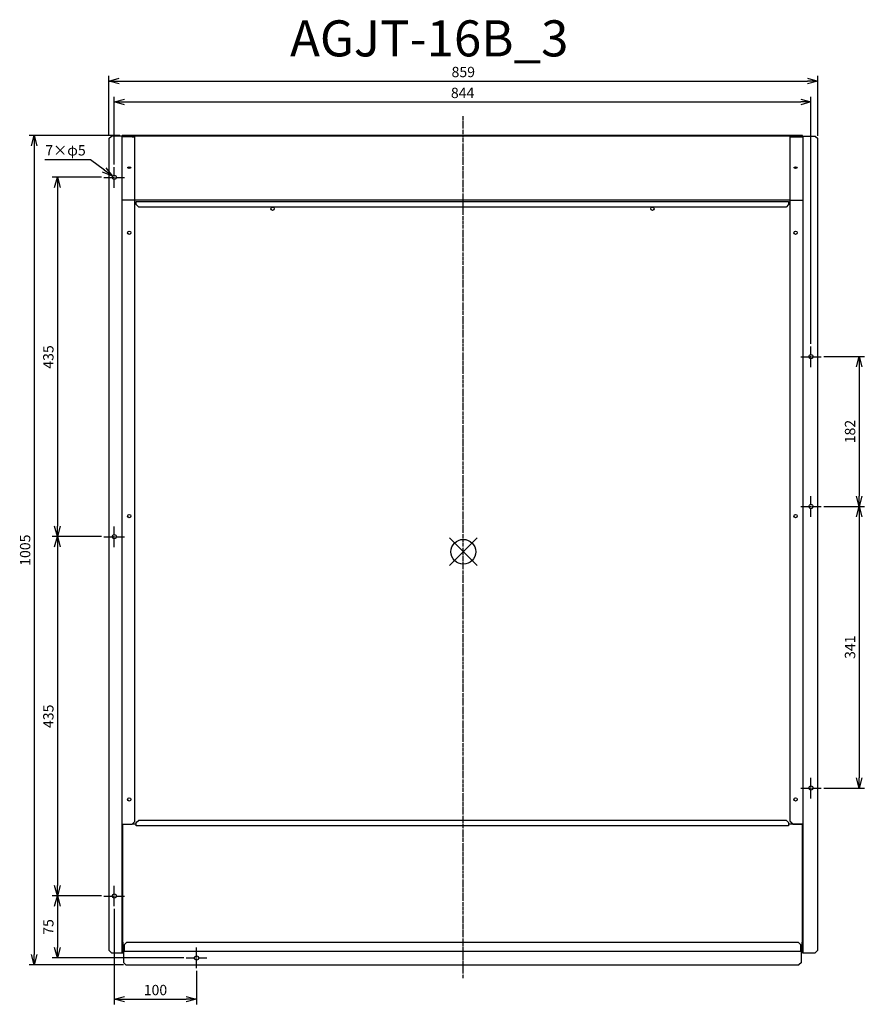
# Model space of a CAD drawing. Units: millimetres. Extents: x -537 to 486, y -548 to 644.
import ezdxf

# ---------------------------------------------------------------- set-up
doc = ezdxf.new("R2010")
doc.units = ezdxf.units.MM
doc.linetypes.add('DASHDOT', pattern=[5.5, 4, -0.6, 0.3, -0.6])
for name, color, linetype in [('ARRANGE', 1, 'Continuous'), ('BASIS', 6, 'DASHDOT'), ('ETC', 61, 'Continuous'), ('NOTE', 4, 'Continuous'), ('OUTLINE', 3, 'Continuous'), ('SIZE', 30, 'Continuous')]:
    doc.layers.add(name, color=color, linetype=linetype)
doc.styles.get("Standard").update_dxf_attribs({"font": 'romans.shx', "bigfont": 'bigfont.shx'})
doc.dimstyles.new('ISO-25', dxfattribs={"dimscale": 5, "dimtxt": 2.5, "dimasz": 2.5, "dimexe": 1.25, "dimexo": 0.625, "dimtad": 1, "dimrnd": 0.5, "dimdsep": 46, "dimtxsty": 'Standard', "dimblk": 'OPEN30', "dimcen": 2.5, "dimadec": 0, "dimazin": 0, "dimtfac": 1, "dimtmove": 0, "dimatfit": 3, "dimfxl": 1, "dimarcsym": 0})
doc.dimstyles.new('STANDARD1', dxfattribs={"dimscale": 5, "dimtxt": 2.5, "dimasz": 2.5, "dimexe": 1.25, "dimexo": 0.625, "dimgap": 1, "dimtad": 1, "dimtih": 1, "dimtoh": 1, "dimdec": 4, "dimdsep": 46, "dimtxsty": 'Standard', "dimblk1": 'OPEN30', "dimblk2": 'OPEN30', "dimsah": 1, "dimcen": 0, "dimadec": 0, "dimazin": 0, "dimtp": 1, "dimtm": 0.5, "dimtfac": 0.6, "dimtdec": 4, "dimtofl": 0, "dimtmove": 0, "dimatfit": 3, "dimldrblk": 'OPEN30', "dimfxl": 1, "dimtolj": 1, "dimtzin": 1, "dimarcsym": 0})

# ---------------------------------------------------------------- blocks, each defined once
blk = doc.blocks.new('_OPEN30')
at = {"color": 0, "linetype": 'ByBlock'}
for p, q in [((-1, 0.268), (0, 0)), ((0, 0), (-1, -0.268)), ((0, 0), (-1, 0))]:
    blk.add_line(p, q, dxfattribs=at)
blk = doc.blocks.new('*D114')
at = {"layer": 'Defpoints', "color": 0}
for p in [(-435.2, 453.3), (-491.5, 18.3), (-435.2, 18.3)]:
    blk.add_point(p, dxfattribs=at)
at = {"layer": 'SIZE', "color": 0, "lineweight": -2}
for p, q in [((-438.3, 453.3), (-497.8, 453.3)), ((-491.5, 440.8), (-491.5, 30.8)), ((-438.3, 18.3), (-497.8, 18.3))]:
    blk.add_line(p, q, dxfattribs=at)
at = {"layer": 'SIZE', "color": 0, "lineweight": -2, "xscale": 12.5, "yscale": 12.5, "zscale": 12.5}
for p, rotation in [((-491.5, 453.3), 90), ((-491.5, 18.3), 270)]:
    blk.add_blockref('_OPEN30', p, dxfattribs=dict(at, rotation=rotation))
at = {"layer": 'SIZE', "color": 0, "insert": (-500.9, 235.8), "char_height": 12.5, "attachment_point": 5, "rotation": 90}
blk.add_mtext('435', dxfattribs=at)
blk = doc.blocks.new('*D115')
at = {"layer": 'Defpoints', "color": 0}
for p in [(-435.2, 18.3), (-491.5, -416.7), (-435.2, -416.7)]:
    blk.add_point(p, dxfattribs=at)
at = {"layer": 'SIZE', "color": 0, "lineweight": -2}
for p, q in [((-438.3, 18.3), (-497.8, 18.3)), ((-491.5, 5.8), (-491.5, -404.2)), ((-438.3, -416.7), (-497.8, -416.7))]:
    blk.add_line(p, q, dxfattribs=at)
at = {"layer": 'SIZE', "color": 0, "lineweight": -2, "xscale": 12.5, "yscale": 12.5, "zscale": 12.5}
for p, rotation in [((-491.5, 18.3), 90), ((-491.5, -416.7), 270)]:
    blk.add_blockref('_OPEN30', p, dxfattribs=dict(at, rotation=rotation))
at = {"layer": 'SIZE', "color": 0, "insert": (-500.9, -199.2), "char_height": 12.5, "attachment_point": 5, "rotation": 90}
blk.add_mtext('435', dxfattribs=at)
blk = doc.blocks.new('*D116')
at = {"layer": 'Defpoints', "color": 0}
for p in [(-435.2, -416.7), (-491.5, -491.7), (-335.5, -491.7)]:
    blk.add_point(p, dxfattribs=at)
at = {"layer": 'SIZE', "color": 0, "lineweight": -2}
for p, q in [((-438.3, -416.7), (-497.8, -416.7)), ((-491.5, -429.2), (-491.5, -479.2)), ((-338.6, -491.7), (-497.8, -491.7))]:
    blk.add_line(p, q, dxfattribs=at)
at = {"layer": 'SIZE', "color": 0, "lineweight": -2, "xscale": 12.5, "yscale": 12.5, "zscale": 12.5}
for p, rotation in [((-491.5, -416.7), 90), ((-491.5, -491.7), 270)]:
    blk.add_blockref('_OPEN30', p, dxfattribs=dict(at, rotation=rotation))
at = {"layer": 'SIZE', "color": 0, "insert": (-500.9, -454.2), "char_height": 12.5, "attachment_point": 5, "rotation": 90}
blk.add_mtext('75', dxfattribs=at)
blk = doc.blocks.new('*D117')
at = {"layer": 'Defpoints', "color": 0}
for p in [(-422.7, -429.2), (-323, -504.2), (-323, -541.6)]:
    blk.add_point(p, dxfattribs=at)
at = {"layer": 'SIZE', "color": 0, "lineweight": -2}
for p, q in [((-422.7, -432.4), (-422.7, -547.9)), ((-323, -507.4), (-323, -547.9)), ((-410.2, -541.6), (-335.5, -541.6))]:
    blk.add_line(p, q, dxfattribs=at)
at = {"layer": 'SIZE', "color": 0, "lineweight": -2, "xscale": 12.5, "yscale": 12.5, "zscale": 12.5, "rotation": 180}
blk.add_blockref('_OPEN30', (-422.7, -541.6), dxfattribs=at)
at = {"layer": 'SIZE', "color": 0, "lineweight": -2, "xscale": 12.5, "yscale": 12.5, "zscale": 12.5}
blk.add_blockref('_OPEN30', (-323, -541.6), dxfattribs=at)
at = {"layer": 'SIZE', "color": 0, "insert": (-372.8, -532.2), "char_height": 12.5, "attachment_point": 5}
blk.add_mtext('100', dxfattribs=at)
blk = doc.blocks.new('*D118')
at = {"layer": 'Defpoints', "color": 0}
for p in [(421.1, 544.5), (-422.7, 465.8), (421.1, 248.7)]:
    blk.add_point(p, dxfattribs=at)
at = {"layer": 'SIZE', "color": 0, "lineweight": -2}
for p, q in [((-422.7, 468.9), (-422.7, 550.7)), ((421.1, 251.8), (421.1, 550.7)), ((-410.2, 544.5), (408.6, 544.5))]:
    blk.add_line(p, q, dxfattribs=at)
at = {"layer": 'SIZE', "color": 0, "lineweight": -2, "xscale": 12.5, "yscale": 12.5, "zscale": 12.5, "rotation": 180}
blk.add_blockref('_OPEN30', (-422.7, 544.5), dxfattribs=at)
at = {"layer": 'SIZE', "color": 0, "lineweight": -2, "xscale": 12.5, "yscale": 12.5, "zscale": 12.5}
blk.add_blockref('_OPEN30', (421.1, 544.5), dxfattribs=at)
at = {"layer": 'SIZE', "color": 0, "insert": (-0.8, 553.9), "char_height": 12.5, "attachment_point": 5}
blk.add_mtext('844', dxfattribs=at)
blk = doc.blocks.new('*D119')
at = {"layer": 'Defpoints', "color": 0}
for p in [(429.2, 569.8), (-429.2, 500.3), (429.2, 500.3)]:
    blk.add_point(p, dxfattribs=at)
at = {"layer": 'SIZE', "color": 0, "lineweight": -2}
for p, q in [((-429.2, 503.4), (-429.2, 576)), ((429.2, 503.4), (429.2, 576)), ((-416.7, 569.8), (416.7, 569.8))]:
    blk.add_line(p, q, dxfattribs=at)
at = {"layer": 'SIZE', "color": 0, "lineweight": -2, "xscale": 12.5, "yscale": 12.5, "zscale": 12.5, "rotation": 180}
blk.add_blockref('_OPEN30', (-429.2, 569.8), dxfattribs=at)
at = {"layer": 'SIZE', "color": 0, "lineweight": -2, "xscale": 12.5, "yscale": 12.5, "zscale": 12.5}
blk.add_blockref('_OPEN30', (429.2, 569.8), dxfattribs=at)
at = {"layer": 'SIZE', "color": 0, "insert": (0, 579.2), "char_height": 12.5, "attachment_point": 5}
blk.add_mtext('859', dxfattribs=at)
blk = doc.blocks.new('*D120')
at = {"layer": 'Defpoints', "color": 0}
for p in [(433.6, 236.2), (433.6, 54.8), (479.4, 54.8)]:
    blk.add_point(p, dxfattribs=at)
at = {"layer": 'SIZE', "color": 0, "lineweight": -2}
for p, q in [((436.7, 236.2), (485.7, 236.2)), ((479.4, 223.7), (479.4, 67.3)), ((436.7, 54.8), (485.7, 54.8))]:
    blk.add_line(p, q, dxfattribs=at)
at = {"layer": 'SIZE', "color": 0, "lineweight": -2, "xscale": 12.5, "yscale": 12.5, "zscale": 12.5}
for p, rotation in [((479.4, 236.2), 90), ((479.4, 54.8), 270)]:
    blk.add_blockref('_OPEN30', p, dxfattribs=dict(at, rotation=rotation))
at = {"layer": 'SIZE', "color": 0, "insert": (470, 145.5), "char_height": 12.5, "attachment_point": 5, "rotation": 90}
blk.add_mtext('182', dxfattribs=at)
blk = doc.blocks.new('*D121')
at = {"layer": 'Defpoints', "color": 0}
for p in [(433.6, 54.8), (433.6, -286), (479.4, -286)]:
    blk.add_point(p, dxfattribs=at)
at = {"layer": 'SIZE', "color": 0, "lineweight": -2}
for p, q in [((436.7, 54.8), (485.7, 54.8)), ((479.4, 42.3), (479.4, -273.5)), ((436.7, -286), (485.7, -286))]:
    blk.add_line(p, q, dxfattribs=at)
at = {"layer": 'SIZE', "color": 0, "lineweight": -2, "xscale": 12.5, "yscale": 12.5, "zscale": 12.5}
for p, rotation in [((479.4, 54.8), 90), ((479.4, -286), 270)]:
    blk.add_blockref('_OPEN30', p, dxfattribs=dict(at, rotation=rotation))
at = {"layer": 'SIZE', "color": 0, "insert": (470, -115.6), "char_height": 12.5, "attachment_point": 5, "rotation": 90}
blk.add_mtext('341', dxfattribs=at)
blk = doc.blocks.new('*D122')
at = {"layer": 'Defpoints', "color": 0}
for p in [(-424.7, 454.7), (-420.7, 451.8)]:
    blk.add_point(p, dxfattribs=at)
at = {"layer": 'NOTE', "color": 0, "lineweight": -2}
for p, q in [((-506.8, 474.8), (-451.6, 474.8)), ((-451.6, 474.8), (-434.7, 462.2))]:
    blk.add_line(p, q, dxfattribs=at)
at = {"layer": 'NOTE', "color": 0, "lineweight": -2, "xscale": 12.5, "yscale": 12.5, "zscale": 12.5, "rotation": 323.336047130888}
blk.add_blockref('_OPEN30', (-424.7, 454.7), dxfattribs=at)
at = {"layer": 'NOTE', "color": 0, "insert": (-481.7, 486), "char_height": 12.5, "attachment_point": 5}
blk.add_mtext('\\A1;7×φ5', dxfattribs=at)
blk = doc.blocks.new('*D123')
at = {"layer": 'Defpoints', "color": 0}
for p in [(-413, 504.1), (-519.6, -500.2), (-408.5, -500.2)]:
    blk.add_point(p, dxfattribs=at)
at = {"layer": 'SIZE', "color": 0, "lineweight": -2}
for p, q in [((-416.1, 504.1), (-525.9, 504.1)), ((-519.6, 491.6), (-519.6, -487.7)), ((-411.6, -500.2), (-525.9, -500.2))]:
    blk.add_line(p, q, dxfattribs=at)
at = {"layer": 'SIZE', "color": 0, "lineweight": -2, "xscale": 12.5, "yscale": 12.5, "zscale": 12.5}
for p, rotation in [((-519.6, 504.1), 90), ((-519.6, -500.2), 270)]:
    blk.add_blockref('_OPEN30', p, dxfattribs=dict(at, rotation=rotation))
at = {"layer": 'SIZE', "color": 0, "insert": (-529, 1.9), "char_height": 12.5, "attachment_point": 5, "rotation": 90}
blk.add_mtext('1005', dxfattribs=at)

msp = doc.modelspace()

# ---------------------------------------------------------------- linework, layer by layer
at = {"layer": 'ARRANGE', "color": 1, "linetype": 'Continuous'}
for p, q in [((-16.68412, -16.68412), (16.68412, 16.68412)), ((-16.68412, 16.68412), (16.68412, -16.68412))]:
    msp.add_line(p, q, dxfattribs=at)
at = {"layer": 'ARRANGE'}
msp.add_circle((0, 0), 15, dxfattribs=at)
at = {"layer": 'BASIS'}
msp.add_line((0, -516.1752), (0, 527.80596), dxfattribs=at)
at = {"layer": 'NOTE'}
for p, q in [((-422.7, 454.75), (-422.7, 465.75)), ((-435.2, 453.25), (-424.2, 453.25)), ((-423.2, 453.25), (-422.2, 453.25)), ((-422.7, 452.75), (-422.7, 453.75)), ((-421.2, 453.25), (-410.2, 453.25)), ((-422.7, 440.75), (-422.7, 451.75)), ((421.1, 237.65), (421.1, 248.65)), ((408.6, 236.15), (419.6, 236.15)), ((420.6, 236.15), (421.6, 236.15)), ((421.1, 235.65), (421.1, 236.65)), ((421.1, 223.65), (421.1, 234.65)), ((422.6, 236.15), (433.6, 236.15)), ((421.1, 56.25), (421.1, 67.25)), ((408.6, 54.75), (419.6, 54.75)), ((420.6, 54.75), (421.6, 54.75)), ((421.1, 54.25), (421.1, 55.25)), ((421.1, 42.25), (421.1, 53.25)), ((422.6, 54.75), (433.6, 54.75)), ((-422.7, 19.75), (-422.7, 30.75)), ((-435.2, 18.25), (-424.2, 18.25)), ((-423.2, 18.25), (-422.2, 18.25)), ((-422.7, 17.75), (-422.7, 18.75)), ((-422.7, 5.75), (-422.7, 16.75)), ((-421.2, 18.25), (-410.2, 18.25)), ((421.1, -284.55), (421.1, -273.55)), ((408.6, -286.05), (419.6, -286.05)), ((420.6, -286.05), (421.6, -286.05)), ((421.1, -286.55), (421.1, -285.55)), ((422.6, -286.05), (433.6, -286.05)), ((421.1, -298.55), (421.1, -287.55)), ((-422.7, -415.25), (-422.7, -404.25)), ((-435.2, -416.75), (-424.2, -416.75)), ((-423.2, -416.75), (-422.2, -416.75)), ((-422.7, -417.25), (-422.7, -416.25)), ((-421.2, -416.75), (-410.2, -416.75)), ((-422.7, -429.25), (-422.7, -418.25)), ((-323, -490.25), (-323, -479.25)), ((-335.5, -491.75), (-324.5, -491.75)), ((-323.5, -491.75), (-322.5, -491.75)), ((-323, -492.25), (-323, -491.25)), ((-323, -504.25), (-323, -493.25)), ((-321.5, -491.75), (-310.5, -491.75))]:
    msp.add_line(p, q, dxfattribs=at)
at = {"layer": 'OUTLINE'}
for p, q in [((-429.2, 500.25), (-426.2, 503.25)), ((-413.2, 503.25), (-426.2, 503.25)), ((-413.2, 503.25), (-401, 503.25)), ((-413.2, -485.35), (-413.2, 503.25)), ((-401, 502.45), (-413.2, 502.45)), ((-410, 504.05), (-413, 504.05)), ((-413, 504.05), (-413, 503.25)), ((-410, 503.25), (-410, 504.05)), ((408, 504.05), (-410, 504.05)), ((408, 503.25), (-410, 503.25)), ((-401, 503.25), (-401, 502.45)), ((-401, 502.45), (-398, 502.45)), ((-398, 502.45), (-398, 503.25)), ((-398, 502.45), (-398, 425.76959)), ((396, 503.25), (396, 502.45)), ((396, 502.45), (399, 502.45)), ((396, 425.76959), (396, 502.45)), ((399, 502.45), (399, 503.25)), ((399, 502.45), (411.2, 502.45)), ((411, 504.05), (408, 504.05)), ((408, 504.05), (408, 503.25)), ((408, 503.25), (408.8, 503.25)), ((408.8, 503.25), (411.2, 503.25)), ((411, 503.25), (411, 504.05)), ((411.2, 503.25), (426.2, 503.25)), ((411.2, 503.25), (411.2, -485.35)), ((426.2, 503.25), (429.2, 500.25)), ((-429.2, 500.25), (-429.2, -482.35)), ((429.2, -482.35), (429.2, 500.25)), ((-398, 425.76959), (-413.2, 425.76959)), ((-398, 425.76959), (-398, -326.76853)), ((396, 425.75), (-398, 425.75)), ((-396, 422.23147), (-398, 422.23147)), ((-396, 420.23147), (-396, 424.23147)), ((-396, 424.23147), (394, 424.23147)), ((-393, 417.23147), (-396, 420.23147)), ((391, 417.23147), (-393, 417.23147)), ((394, 420.23147), (391, 417.23147)), ((394, 424.23147), (394, 420.23147)), ((396, 422.23147), (394, 422.23147)), ((396, -326.29321), (396, 425.76959)), ((396, 425.76959), (411.2, 425.76959)), ((-413.2, -329.76853), (-401, -329.76853)), ((-413.2, -330.53979), (-412.4, -330.53979)), ((-412.4, -334.25948), (-412.4, -330.53979)), ((-398, -326.76853), (-401, -329.76853)), ((-396, -329.76853), (-401, -329.76853)), ((-396, -327.76853), (-393, -324.76853)), ((-396, -331.76853), (-396, -327.76853)), ((394, -331.76853), (-396, -331.76853)), ((-393, -324.76853), (391, -324.76853)), ((391, -324.76853), (394, -327.76853)), ((394, -327.76853), (394, -331.76853)), ((408, -329.76853), (394, -329.76853)), ((399, -329.48104), (396, -326.29321)), ((396, -326.29321), (396, -326.5807)), ((396, -326.5807), (399, -329.76853)), ((399, -329.76853), (399, -329.48104)), ((399, -329.48104), (411.2, -329.48104)), ((399, -329.76853), (411.2, -329.76853)), ((410.4, -330.53979), (410.4, -334.25948)), ((411.2, -330.53979), (410.4, -330.53979)), ((-413.2, -334.25948), (-412.4, -334.25948)), ((-412.4, -469.55), (-412.4, -334.25948)), ((411.2, -334.25948), (410.4, -334.25948)), ((410.4, -334.25948), (410.4, -469.55)), ((-412.4, -469.55), (-413.2, -469.55)), ((-413.2, -472.55), (-412.4, -472.55)), ((-412.4, -472.55), (-412.4, -469.55)), ((-412.4, -472.55), (-412.4, -483.75)), ((-410.4, -475.55), (-407.4, -472.55)), ((-410.4, -483.75), (-410.4, -475.55)), ((-407.4, -472.55), (405.4, -472.55)), ((405.4, -472.55), (408.4, -475.55)), ((408.4, -475.55), (408.4, -483.75)), ((411.2, -469.55), (410.4, -469.55)), ((410.4, -469.55), (410.4, -472.55)), ((410.4, -472.55), (411.2, -472.55)), ((410.4, -483.75), (410.4, -472.55)), ((-426.2, -485.35), (-429.2, -482.35)), ((-426.2, -485.35), (-413.2, -485.35)), ((-411.5, -484.55), (-413.2, -484.55)), ((-411.5, -484.55), (-413.2, -484.55)), ((-413.2, -485.35), (-411.5, -485.35)), ((-412.4, -483.75), (-411.5, -483.75)), ((409.5, -483.75), (-411.5, -483.75)), ((-411.5, -483.75), (-411.5, -497.25)), ((409.5, -483.75), (410.4, -483.75)), ((409.5, -497.25), (409.5, -483.75)), ((411.2, -484.55), (409.5, -484.55)), ((411.2, -484.55), (409.5, -484.55)), ((411.2, -485.35), (409.5, -485.35)), ((411.2, -485.35), (426.2, -485.35)), ((429.2, -482.35), (426.2, -485.35)), ((-408.5, -500.25), (-411.5, -497.25)), ((-408.5, -500.25), (406.5, -500.25)), ((409.5, -497.25), (406.5, -500.25))]:
    msp.add_line(p, q, dxfattribs=at)
for centre, radius in [((-422.7, 453.25), 2.5), ((-231, 415.23147), 2), ((229, 415.23147), 2), ((-404.5, 386.23147), 2), ((402.5, 386.23147), 2), ((421.1, 236.15), 2.5), ((421.1, 54.75), 2.5), ((-404.5, 43.23147), 2), ((402.5, 43.23147), 2), ((-422.7, 18.25), 2.5), ((421.1, -286.05), 2.5), ((-404.5, -299.76853), 2), ((402.5, -299.76853), 2), ((-422.7, -416.75), 2.5), ((-323, -491.75), 2.5)]:
    msp.add_circle(centre, radius, dxfattribs=at)
for centre, major_axis, start_param, end_param in [((-404.5, 465.03865), (2, 0), 1.5707963268, 7.853981634), ((-404.5, 465.73147), (2, 0), 3.4953342595, 5.9294437013), ((-404.5, 466.44282), (2.5, 0), 3.9481425447, 5.4766354161), ((402.5, 465.03865), (2, 0), 1.5707963268, 7.853981634), ((402.5, 465.73147), (2, 0), 3.4953342595, 5.9294437013), ((402.5, 466.44282), (2.5, 0), 3.9481425447, 5.4766354161)]:
    msp.add_ellipse(centre, major_axis=major_axis, ratio=0.5, start_param=start_param, end_param=end_param, dxfattribs=at)

# ---------------------------------------------------------------- texts
at = {"layer": 'ETC', "insert": (-209.83853, 643.367), "char_height": 43.665869, "width": 572.4741701, "attachment_point": 1}
msp.add_mtext('AGJT-16B_3', dxfattribs=at)

# ---------------------------------------------------------------- dimensions: what is measured, and where the dimension line sits
at = {"layer": 'NOTE'}
dim = msp.add_diameter_dim_2p(p1=(-420.69462, 451.7572), p2=(-424.70538, 454.7428), text='7×<>', dimstyle='STANDARD1', override={"dimpost": 'φ<>'}, dxfattribs=at)
dim.commit()
dim.dimension.update_dxf_attribs({"geometry": '*D122', "text_midpoint": (-481.71518, 474.76025), "dimtype": 163})
at = {"layer": 'SIZE'}
for base, p1, p2, picture, middle in [((429.2, 569.78282), (-429.2, 500.25), (429.2, 500.25), '*D119', (0, 579.15782)), ((-323, -541.61613), (-422.7, -429.25), (-323, -504.25), '*D117', (-372.85, -532.24113))]:
    dim = msp.add_linear_dim(base=base, p1=p1, p2=p2, dimstyle='ISO-25', override={"dimdec": 0}, dxfattribs=at)
    dim.commit()
    dim.dimension.update_dxf_attribs({"geometry": picture, "text_midpoint": middle})
dim = msp.add_linear_dim(base=(421.1, 544.49414), p1=(-422.7, 465.75), p2=(421.1, 248.65), dimstyle='ISO-25', dxfattribs=at)
dim.commit()
dim.dimension.update_dxf_attribs({"geometry": '*D118', "text_midpoint": (-0.8, 553.86914)})
dim = msp.add_linear_dim(base=(-519.63405, -500.25), p1=(-413, 504.05), p2=(-408.5, -500.25), angle=90, dimstyle='ISO-25', override={"dimdec": 0}, dxfattribs=at)
dim.commit()
dim.dimension.update_dxf_attribs({"geometry": '*D123', "text_midpoint": (-519.63405, 1.9), "dimtype": 160})
for base, p1, p2, picture, middle in [((-491.51199, 18.25), (-435.2, 453.25), (-435.2, 18.25), '*D114', (-500.88699, 235.75)), ((479.41604, 54.75), (433.6, 236.15), (433.6, 54.75), '*D120', (470.04104, 145.45)), ((479.41604, -286.05), (433.6, 54.75), (433.6, -286.05), '*D121', (470.04104, -115.65)), ((-491.51199, -416.75), (-435.2, 18.25), (-435.2, -416.75), '*D115', (-500.88699, -199.25)), ((-491.51199, -491.75), (-435.2, -416.75), (-335.5, -491.75), '*D116', (-500.88699, -454.25))]:
    dim = msp.add_linear_dim(base=base, p1=p1, p2=p2, angle=90, dimstyle='ISO-25', override={"dimdec": 0}, dxfattribs=at)
    dim.commit()
    dim.dimension.update_dxf_attribs({"geometry": picture, "text_midpoint": middle})

doc.saveas('drawing.dxf')
